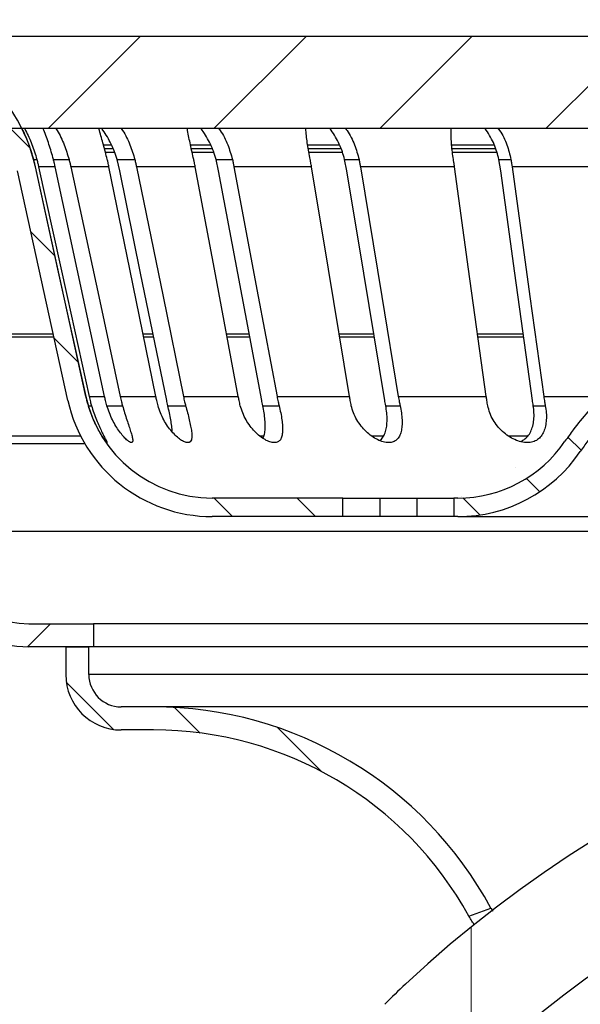
# Model space of a CAD drawing. Units: millimetres. Extents: x 0 to 420, y 0 to 297.
# Drawn here: x 105 to 120, y 204 to 230 of the extents above; entities that cross this region are included whole.
import ezdxf

# ---------------------------------------------------------------- set-up
doc = ezdxf.new("R2010")
doc.units = ezdxf.units.MM
doc.styles.add('SLDTEXTSTYLE0', font='TXT', dxfattribs={"width": 0.605})
doc.dimstyles.new('SLDDIMSTYLE0', dxfattribs={"dimtxt": 3.081982, "dimasz": 2.5, "dimexe": 0, "dimexo": 0.0625, "dimgap": 0.770496, "dimtad": 1, "dimdec": 0, "dimlfac": 2, "dimrnd": 1e-09, "dimzin": 12, "dimdsep": 46, "dimtxsty": 'SLDTEXTSTYLE0', "dimsah": 1, "dimcen": 0.09, "dimadec": 0, "dimazin": 3, "dimtfac": 1, "dimtdec": 3, "dimtofl": 0, "dimtmove": 0, "dimatfit": 3, "dimfxl": 1, "dimfrac": 2, "dimtolj": 1, "dimtzin": 12, "dimarcsym": 0})
doc.dimstyles.new('SLDDIMSTYLE1', dxfattribs={"dimtxt": 3.081982, "dimasz": 2.5, "dimexe": 0, "dimexo": 0.0625, "dimgap": 0.770496, "dimtad": 1, "dimlfac": 2, "dimrnd": 1e-09, "dimzin": 12, "dimdsep": 46, "dimtxsty": 'SLDTEXTSTYLE0', "dimsah": 1, "dimcen": 0.09, "dimadec": 0, "dimazin": 3, "dimtfac": 1, "dimtofl": 0, "dimtmove": 0, "dimatfit": 3, "dimfxl": 1, "dimfrac": 2, "dimtolj": 1, "dimtzin": 12, "dimarcsym": 0})

# ---------------------------------------------------------------- blocks, each defined once
blk = doc.blocks.new('_D_2')
at = {"color": 7, "linetype": 'Continuous', "lineweight": 0}
for p, q in [((96.831, 229.26), (89.131, 229.26)), ((90.131, 160.235), (90.131, 229.26)), ((120.094, 160.235), (89.131, 160.235))]:
    blk.add_line(p, q, dxfattribs=at)
at = {"color": 7, "linetype": 'Continuous', "lineweight": 18}
for points in [[(90.131, 229.26), (89.756, 226.76), (90.506, 226.76)], [(90.131, 160.235), (90.506, 162.735), (89.756, 162.735)]]:
    blk.add_solid(points, dxfattribs=at)
at = {"color": 7, "linetype": 'Continuous', "lineweight": 18, "insert": (86.038, 191.22), "char_height": 3.175, "attachment_point": 1, "rotation": 90, "style": 'SLDTEXTSTYLE0'}
blk.add_mtext('138', dxfattribs=at)
blk = doc.blocks.new('_D_3')
at = {"color": 7, "linetype": 'Continuous', "lineweight": 0}
for p, q in [((97.131, 229.56), (97.131, 244.76)), ((179.381, 229.56), (179.381, 244.76)), ((97.131, 243.76), (179.381, 243.76))]:
    blk.add_line(p, q, dxfattribs=at)
at = {"color": 7, "linetype": 'Continuous', "lineweight": 18}
for points in [[(97.131, 243.76), (99.631, 243.385), (99.631, 244.135)], [(179.381, 243.76), (176.881, 244.135), (176.881, 243.385)]]:
    blk.add_solid(points, dxfattribs=at)
at = {"color": 7, "linetype": 'Continuous', "lineweight": 18, "char_height": 3.175, "attachment_point": 1, "style": 'SLDTEXTSTYLE0'}
for s, insert in [('%%c', (130.716, 247.853)), ('164.5', (135.212, 247.853))]:
    blk.add_mtext(s, dxfattribs=dict(at, insert=insert))
blk = doc.blocks.new('_D_4')
at = {"color": 7, "linetype": 'Continuous', "lineweight": 0}
for p, q in [((98.506, 230.06), (98.506, 237.26)), ((178.006, 230.06), (178.006, 237.26)), ((98.506, 236.26), (178.006, 236.26))]:
    blk.add_line(p, q, dxfattribs=at)
at = {"color": 7, "linetype": 'Continuous', "lineweight": 18}
for points in [[(98.506, 236.26), (101.006, 235.885), (101.006, 236.635)], [(178.006, 236.26), (175.506, 236.635), (175.506, 235.885)]]:
    blk.add_solid(points, dxfattribs=at)
at = {"color": 7, "linetype": 'Continuous', "lineweight": 18, "char_height": 3.175, "attachment_point": 1, "style": 'SLDTEXTSTYLE0'}
for s, insert in [('%%c', (132.48, 240.353)), ('159', (136.976, 240.353))]:
    blk.add_mtext(s, dxfattribs=dict(at, insert=insert))

msp = doc.modelspace()

# ---------------------------------------------------------------- hatches: boundary and pattern name
at = {"linetype": 'Continuous', "lineweight": 18}
h = msp.add_hatch(dxfattribs=at)
h.set_pattern_fill('ANSI31', scale=0.5, angle=90, style=0)
edge = h.paths.add_edge_path(flags=0)
edge.add_arc((101.2901, 225.2605), 4.5, 12.40742, 90)
edge.add_line((101.2901, 229.7605), (98.5057, 229.7605))
edge.add_line((98.5057, 229.7605), (98.5057, 229.2605))
edge.add_line((98.5057, 229.2605), (101.2901, 229.2605))
edge.add_arc((101.2901, 225.2605), 4, 12.40742, 90, ccw=False)
edge.add_line((105.1966, 226.1199), (106.5648, 219.901))
edge.add_arc((110.4714, 220.7605), 4, 192.40742, 270)
edge.add_line((110.4714, 216.7605), (114.0057, 216.7605))
edge.add_line((114.0057, 216.7605), (114.0057, 217.2605))
edge.add_line((114.0057, 217.2605), (110.4714, 217.2605))
edge.add_arc((110.4714, 220.7605), 3.5, 192.40742, 270, ccw=False)
edge.add_line((107.0531, 220.0084), (105.685, 226.2273))
h = msp.add_hatch(dxfattribs=at)
h.set_pattern_fill('ANSI31', style=0)
h.paths.add_polyline_path([(171.7557, 227.2605), (171.7557, 229.7605), (104.7557, 229.7605), (104.7557, 227.2605)], flags=0)
h = msp.add_hatch(dxfattribs=at)
h.set_pattern_fill('ANSI31', scale=0.5, style=0)
edge = h.paths.add_edge_path(flags=0)
edge.add_arc((101.3807, 227.6355), 1, 0, 90, ccw=False)
edge.add_line((102.3807, 227.6355), (102.3807, 226.8105))
edge.add_arc((102.4807, 226.8105), 0.1, 180, 270)
edge.add_line((102.4807, 226.7105), (102.5807, 226.7105))
edge.add_arc((102.5807, 226.6105), 0.1, 0, 90, ccw=False)
edge.add_line((102.6807, 226.6105), (102.6807, 218.9355))
edge.add_arc((102.5807, 218.9355), 0.1, 270, 360, ccw=False)
edge.add_line((102.5807, 218.8355), (102.4807, 218.8355))
edge.add_arc((102.4807, 218.7355), 0.1, 90, 180)
edge.add_line((102.3807, 218.7355), (102.3807, 216.3605))
edge.add_arc((105.5057, 216.3605), 3.125, 180, 270)
edge.add_line((105.5057, 213.2355), (107.2557, 213.2355))
edge.add_line((107.2557, 213.2355), (107.2557, 213.8605))
edge.add_line((107.2557, 213.8605), (105.5057, 213.8605))
edge.add_arc((105.5057, 216.3605), 2.5, 180, 270, ccw=False)
edge.add_line((103.0057, 216.3605), (103.0057, 218.7355))
edge.add_arc((103.1057, 218.7355), 0.1, 90, 180, ccw=False)
edge.add_line((103.1057, 218.8355), (103.2057, 218.8355))
edge.add_arc((103.2057, 218.9355), 0.1, 270, 360)
edge.add_line((103.3057, 218.9355), (103.3057, 226.6105))
edge.add_arc((103.2057, 226.6105), 0.1, 0, 90)
edge.add_line((103.2057, 226.7105), (103.1057, 226.7105))
edge.add_arc((103.1057, 226.8105), 0.1, 180, 270, ccw=False)
edge.add_line((103.0057, 226.8105), (103.0057, 227.6355))
edge.add_arc((101.3807, 227.6355), 1.625, 0, 90)
edge.add_line((101.3807, 229.2605), (97.1307, 229.2605))
edge.add_line((97.1307, 229.2605), (97.1307, 228.6355))
edge.add_line((97.1307, 228.6355), (101.3807, 228.6355))
h = msp.add_hatch(dxfattribs=at)
h.set_pattern_fill('ANSI31', scale=0.5, angle=90, style=0)
edge = h.paths.add_edge_path(flags=0)
edge.add_line((159.3958, 216.7605), (159.5057, 216.7605))
edge.add_line((159.5057, 216.7605), (159.5057, 217.2605))
edge.add_line((159.5057, 217.2605), (159.3958, 217.2605))
edge.add_arc((159.3958, 220.7605), 3.5, 214.06861, 270, ccw=False)
edge.add_spline(control_points=[(156.4965, 218.7998), (156.1622, 219.2942), (155.7635, 219.7504), (155.319, 220.1488), (154.7158, 220.6895), (154.0112, 221.1336), (153.2634, 221.4449), (152.5138, 221.7568), (151.7015, 221.9467), (150.8912, 221.9968), (150.7442, 222.0059), (150.5968, 222.0105), (150.4495, 222.0105)], knot_values=[0, 0, 0, 0, 0.0035812, 0.0035812, 0.0035812, 0.0084743, 0.0084743, 0.0084743, 0.0133761, 0.0133761, 0.0133761, 0.0142537, 0.0142537, 0.0142537, 0.0142537], weights=[1, 1, 1, 1, 1, 1, 1, 1, 1, 1, 1, 1, 1], degree=3, periodic=0)
edge.add_line((150.4495, 222.0105), (126.062, 222.0105))
edge.add_spline(control_points=[(126.062, 222.0105), (125.4651, 222.0105), (124.8638, 221.9345), (124.2849, 221.7889), (123.4861, 221.5879), (122.7099, 221.2478), (122.0236, 220.7922), (121.3418, 220.3395), (120.7294, 219.762), (120.2361, 219.109), (120.1597, 219.0079), (120.0859, 218.9048), (120.0149, 218.7998)], knot_values=[0, 0, 0, 0, 0.0035816, 0.0035816, 0.0035816, 0.0085577, 0.0085577, 0.0085577, 0.0135001, 0.0135001, 0.0135001, 0.0142548, 0.0142548, 0.0142548, 0.0142548], weights=[1, 1, 1, 1, 1, 1, 1, 1, 1, 1, 1, 1, 1], degree=3, periodic=0)
edge.add_arc((117.1156, 220.7605), 3.5, 270, 325.93165, ccw=False)
edge.add_line((117.1156, 217.2605), (117.0057, 217.2605))
edge.add_line((117.0057, 217.2605), (117.0057, 216.7605))
edge.add_line((117.0057, 216.7605), (117.1156, 216.7605))
edge.add_arc((117.1156, 220.7605), 4, 270, 325.93752)
edge.add_spline(control_points=[(120.4293, 218.5201), (120.4947, 218.6175), (120.5634, 218.7135), (120.6345, 218.8077), (121.0942, 219.416), (121.6646, 219.9539), (122.2998, 220.3756), (122.9391, 220.8001), (123.6622, 221.1169), (124.4064, 221.3041), (124.9456, 221.4397), (125.5056, 221.5105), (126.0616, 221.5105)], knot_values=[0, 0, 0, 0, 0.000708, 0.000708, 0.000708, 0.0053466, 0.0053466, 0.0053466, 0.0100168, 0.0100168, 0.0100168, 0.0133778, 0.0133778, 0.0133778, 0.0133778], weights=[1, 1, 1, 1, 1, 1, 1, 1, 1, 1, 1, 1, 1], degree=3, periodic=0)
edge.add_line((126.0616, 221.5105), (150.4495, 221.5105))
edge.add_spline(control_points=[(150.4495, 221.5105), (150.5867, 221.5105), (150.7239, 221.5062), (150.8609, 221.4977), (151.6157, 221.4511), (152.3724, 221.2742), (153.0706, 220.9836), (153.7673, 220.6937), (154.4236, 220.2799), (154.9855, 219.7762), (155.3995, 219.4051), (155.7709, 218.9803), (156.0824, 218.5197)], knot_values=[0, 0, 0, 0, 0.0008232, 0.0008232, 0.0008232, 0.0054225, 0.0054225, 0.0054225, 0.0100136, 0.0100136, 0.0100136, 0.0133735, 0.0133735, 0.0133735, 0.0133735], weights=[1, 1, 1, 1, 1, 1, 1, 1, 1, 1, 1, 1, 1], degree=3, periodic=0)
edge.add_arc((159.3958, 220.7605), 4, 214.06854, 270)
h = msp.add_hatch(dxfattribs=at)
h.set_pattern_fill('ANSI31', scale=0.5, angle=90, style=0)
edge = h.paths.add_edge_path(flags=0)
edge.add_arc((108.8807, 201.2355), 10.375, 28.36572, 90)
edge.add_line((108.8807, 211.6105), (108.0057, 211.6105))
edge.add_arc((108.0057, 212.4855), 0.875, 180, 270, ccw=False)
edge.add_line((107.1307, 212.4855), (107.1307, 213.2355))
edge.add_line((107.1307, 213.2355), (106.5057, 213.2355))
edge.add_line((106.5057, 213.2355), (106.5057, 212.4855))
edge.add_arc((108.0057, 212.4855), 1.5, 180, 270)
edge.add_line((108.0057, 210.9855), (108.8807, 210.9855))
edge.add_arc((108.8807, 201.2355), 9.75, 28.90621, 90, ccw=False)
edge.add_line((117.416, 205.9484), (118.01, 206.1646))
h = msp.add_hatch(dxfattribs=at)
h.set_pattern_fill('ANSI31', angle=45, style=0)
edge = h.paths.add_edge_path(flags=0)
edge.add_line((107.6632, 195.9067), (109.8096, 193.8108))
edge.add_line((109.8096, 193.8108), (117.2851, 201.4664))
edge.add_arc((126.944, 192.0347), 13.5, 132.95561, 135.6818, ccw=False)
edge.add_arc((138.2557, 179.8855), 30.1, 47.04439, 132.95561, ccw=False)
edge.add_arc((149.5675, 192.0347), 13.5, 44.3182, 47.04439, ccw=False)
edge.add_line((159.2263, 201.4664), (166.7018, 193.8108))
edge.add_line((166.7018, 193.8108), (168.8483, 195.9067))
edge.add_line((168.8483, 195.9067), (161.3727, 203.5623))
edge.add_arc((149.5675, 192.0347), 16.5, 44.3182, 47.04439)
edge.add_arc((138.2557, 179.8855), 33.1, 47.04439, 132.95561)
edge.add_arc((126.944, 192.0347), 16.5, 132.95561, 135.6818)
edge.add_line((115.1387, 203.5623), (107.6632, 195.9067))

# ---------------------------------------------------------------- linework, layer by layer
at = {"color": 7, "linetype": 'Continuous', "lineweight": 25}
for p, q in [((104.7557, 229.7605), (171.7557, 229.7605)), ((171.7557, 227.2605), (104.7557, 227.2605)), ((107.7342, 226.8105), (107.5221, 226.8105)), ((110.4197, 226.8105), (109.8777, 226.8105)), ((113.9141, 226.8105), (113.0422, 226.8105)), ((118.0968, 226.8105), (116.938, 226.8105)), ((107.7773, 226.7105), (107.5489, 226.7105)), ((107.818, 226.6105), (107.5749, 226.6105)), ((110.4622, 226.7105), (109.8995, 226.7105)), ((110.5024, 226.6105), (109.9212, 226.6105)), ((113.9564, 226.7105), (113.0592, 226.7105)), ((113.9958, 226.6105), (113.0764, 226.6105)), ((118.1271, 226.7105), (116.951, 226.7105)), ((118.1577, 226.6105), (116.9639, 226.6105)), ((105.6391, 226.4247), (105.724, 226.4247)), ((107.0531, 220.0084), (105.685, 226.2273)), ((105.6872, 226.2273), (105.685, 226.2273)), ((106.2203, 226.2273), (105.7721, 226.2273)), ((106.1733, 226.4247), (106.5946, 226.4247)), ((107.6751, 226.2273), (106.6417, 226.2273)), ((107.9675, 226.1199), (107.8934, 226.4247)), ((107.8934, 226.4247), (108.3761, 226.4247)), ((110.0095, 226.2273), (108.4208, 226.2273)), ((110.6421, 226.1199), (110.5742, 226.4247)), ((110.5742, 226.4247), (111.0172, 226.4247)), ((113.1566, 226.2273), (111.0582, 226.2273)), ((114.1112, 226.1199), (114.0513, 226.4247)), ((114.0513, 226.4247), (114.4418, 226.4247)), ((117.0257, 226.2273), (114.478, 226.2273)), ((118.2749, 226.1199), (118.2248, 226.4247)), ((118.2248, 226.4247), (118.5516, 226.4247)), ((121.5056, 226.2273), (118.5818, 226.2273)), ((106.5648, 219.901), (105.1966, 226.1199)), ((103.3917, 221.706), (106.1677, 221.706)), ((108.5873, 221.706), (108.8684, 221.706)), ((110.8434, 221.706), (111.469, 221.706)), ((113.8921, 221.706), (114.8331, 221.706)), ((117.6456, 221.706), (118.8756, 221.706)), ((103.3372, 221.6203), (106.1865, 221.6203)), ((108.607, 221.6203), (108.8837, 221.6203)), ((110.8598, 221.6203), (111.4834, 221.6203)), ((113.9068, 221.6203), (114.8462, 221.6203)), ((117.6586, 221.6203), (118.8875, 221.6203)), ((107.0531, 220.0084), (107.0548, 220.0084)), ((107.1397, 220.0084), (107.5584, 220.0084)), ((107.9798, 220.0084), (108.9452, 220.0084)), ((109.6909, 220.0084), (111.1751, 220.0084)), ((112.2237, 220.0084), (114.1841, 220.0084)), ((115.5055, 220.0084), (117.8857, 220.0084)), ((119.4417, 220.0084), (121.0404, 220.0084)), ((107.1189, 219.7605), (107.2038, 219.7605)), ((107.6212, 219.7605), (108.0425, 219.7605)), ((109.2687, 219.7605), (109.7505, 219.7605)), ((111.8363, 219.7605), (112.2784, 219.7605)), ((115.164, 219.7605), (115.5537, 219.7605)), ((119.1559, 219.7605), (119.482, 219.7605)), ((106.912, 218.9355), (103.3057, 218.9355)), ((111.8531, 218.9355), (111.7487, 218.9355)), ((115.0931, 218.9355), (114.7763, 218.9355)), ((119.0032, 218.9355), (118.4792, 218.9355)), ((103.1893, 218.7416), (107.0182, 218.7416)), ((114.0057, 217.2605), (110.4714, 217.2605)), ((114.0057, 216.7605), (114.0057, 217.2605)), ((114.0057, 217.2605), (115.0065, 217.2605)), ((115.0065, 217.2605), (115.0065, 216.7605)), ((115.0065, 217.2605), (116.0065, 217.2605)), ((116.0065, 217.2605), (116.0065, 216.7605)), ((116.0065, 217.2605), (117.0057, 217.2605)), ((117.0057, 217.2605), (117.0057, 216.7605)), ((117.1156, 217.2605), (117.0057, 217.2605)), ((114.0057, 216.7605), (110.4714, 216.7605)), ((115.0065, 216.7605), (114.0057, 216.7605)), ((116.0065, 216.7605), (115.0065, 216.7605)), ((117.0057, 216.7605), (116.0065, 216.7605)), ((117.1156, 216.7605), (117.0057, 216.7605)), ((117.1156, 216.7605), (159.3958, 216.7605)), ((173.5057, 216.3605), (103.0057, 216.3605)), ((105.5057, 213.8605), (107.2557, 213.8605)), ((107.2557, 213.8605), (107.2557, 213.2355)), ((169.2557, 213.8605), (107.2557, 213.8605)), ((107.2557, 213.2355), (105.5057, 213.2355)), ((106.5057, 213.2355), (106.5057, 212.4855)), ((106.5057, 213.2355), (107.1307, 213.2355)), ((107.1307, 212.4855), (107.1307, 213.2355)), ((169.2557, 213.2355), (107.2557, 213.2355)), ((132.5242, 212.4855), (107.1307, 212.4855)), ((108.8807, 211.6105), (108.0057, 211.6105)), ((128.8146, 211.6105), (108.8807, 211.6105)), ((108.8807, 210.9855), (108.0057, 210.9855)), ((117.416, 205.9484), (118.01, 206.1646))]:
    msp.add_line(p, q, dxfattribs=at)
at = {"color": 7, "linetype": 'Continuous', "lineweight": 25, "flags": 128}
for points in [[(107.0548, 220.0084), (106.2962, 223.4581), (105.6872, 226.2273)], [(105.7721, 226.2273), (106.5452, 222.7119), (107.1397, 220.0084)], [(107.5584, 220.0084), (106.8162, 223.4581), (106.2203, 226.2273)], [(106.6417, 226.2273), (107.3981, 222.7119), (107.9798, 220.0084)], [(108.9452, 220.0084), (108.2406, 223.4581), (107.6751, 226.2273)], [(108.4208, 226.2273), (109.1387, 222.7119), (109.6909, 220.0084)], [(111.1751, 220.0084), (110.5286, 223.4581), (110.0095, 226.2273)], [(111.0582, 226.2273), (111.717, 222.7119), (112.2237, 220.0084)], [(114.1841, 220.0084), (113.6142, 223.4581), (113.1566, 226.2273)], [(114.478, 226.2273), (115.0588, 222.7119), (115.5055, 220.0084)], [(117.8857, 220.0084), (117.4086, 223.4581), (117.0257, 226.2273)], [(118.5818, 226.2273), (119.0679, 222.7119), (119.4417, 220.0084)], [(109.2376, 219.901), (108.5329, 223.3511), (107.9675, 226.1199)], [(111.8077, 219.901), (111.1611, 223.3511), (110.6421, 226.1199)], [(115.1387, 219.901), (114.5687, 223.3511), (114.1112, 226.1199)], [(119.1348, 219.901), (118.6577, 223.3511), (118.2749, 226.1199)]]:
    msp.add_lwpolyline(points, dxfattribs=at)
at = {"color": 7, "linetype": 'Continuous', "lineweight": 25}
for centre, radius, start, end in [((101.2901, 225.2605), 4.5, 12.40742, 90), ((110.4714, 220.7605), 4, 192.40742, 270), ((110.4714, 220.7605), 3.5, 192.40742, 270), ((117.1156, 220.7605), 3.5, 270, 325.92954), ((117.1156, 220.7605), 4, 270, 325.93752), ((105.5057, 216.3605), 3.125, 180, 270), ((105.5057, 216.3605), 2.5, 180, 270), ((138.2557, 179.8855), 33.1, 47.04439, 132.95561), ((108.0057, 212.4855), 1.5, 180, 270), ((108.0057, 212.4855), 0.875, 180, 270), ((108.8807, 201.2355), 10.375, 28.36572, 90), ((108.8807, 201.2355), 9.75, 28.90621, 90), ((138.2557, 179.8855), 30.1, 47.04439, 132.95561), ((126.944, 192.0347), 16.5, 132.95561, 135.6818)]:
    msp.add_arc(centre, radius, start, end, dxfattribs=at)
for points, knots in [([(105.6391, 226.4247), (105.6197, 226.4934), (105.5806, 226.632), (105.5108, 226.8337), (105.433, 227.0278), (105.3711, 227.1726), (105.3325, 227.245), (105.3243, 227.2605)], [0, 0, 0, 0, 0.2318211, 0.4679661, 0.6996776, 0.9360675, 1, 1, 1, 1]), ([(105.3931, 227.2605), (105.4025, 227.2443), (105.4448, 227.1714), (105.5106, 227.0261), (105.6208, 226.7692), (105.6827, 226.5627), (105.724, 226.4247)], [0, 0, 0, 0, 0.0668704, 0.3025499, 0.5338372, 1, 1, 1, 1]), ([(106.1733, 226.4247), (106.1547, 226.4933), (106.1171, 226.6319), (106.0543, 226.8335), (105.9871, 227.0275), (105.9344, 227.1725), (105.9036, 227.245), (105.897, 227.2605)], [0, 0, 0, 0, 0.2316929, 0.4676968, 0.6993857, 0.9356814, 1, 1, 1, 1]), ([(106.2388, 227.2605), (106.2506, 227.2424), (106.3376, 227.1103), (106.469, 226.8299), (106.5533, 226.558), (106.5946, 226.4247)], [0, 0, 0, 0, 0.0745526, 0.54618702, 1, 1, 1, 1]), ([(107.6304, 226.4247), (107.5961, 226.5589), (107.5442, 226.7619), (107.4724, 227.0171), (107.4294, 227.1662), (107.4062, 227.2422), (107.4006, 227.2605)], [0, 0, 0, 0, 0.4529551, 0.6854245, 0.9242966, 1, 1, 1, 1]), ([(107.8934, 226.4247), (107.8717, 226.4943), (107.8278, 226.6354), (107.739, 226.8391), (107.6325, 227.0345), (107.5479, 227.1775), (107.4907, 227.2474), (107.4801, 227.2605)], [0, 0, 0, 0, 0.2332654, 0.4721267, 0.7054351, 0.944938, 1, 1, 1, 1]), ([(108.0056, 227.2605), (108.019, 227.2419), (108.1144, 227.1094), (108.2525, 226.8291), (108.3354, 226.5577), (108.3761, 226.4247)], [0, 0, 0, 0, 0.0766646, 0.5471676, 1, 1, 1, 1]), ([(109.9686, 226.4247), (109.9384, 226.5588), (109.8928, 226.7617), (109.8397, 227.0167), (109.8088, 227.1658), (109.7953, 227.242), (109.792, 227.2605)], [0, 0, 0, 0, 0.4526334, 0.6849184, 0.9235855, 1, 1, 1, 1]), ([(110.5742, 226.4247), (110.5539, 226.4944), (110.5128, 226.6354), (110.4252, 226.8392), (110.3176, 227.0346), (110.2316, 227.1776), (110.1719, 227.2474), (110.1608, 227.2605)], [0, 0, 0, 0, 0.23330784, 0.47221999, 0.70553193, 0.94507888, 1, 1, 1, 1]), ([(110.6428, 227.2605), (110.6569, 227.2421), (110.7579, 227.1097), (110.8988, 226.8293), (110.9782, 226.5578), (111.0172, 226.4247)], [0, 0, 0, 0, 0.0759994, 0.5468766, 1, 1, 1, 1]), ([(113.1205, 226.4247), (113.095, 226.5603), (113.0565, 226.7656), (113.0237, 227.0231), (113.0059, 227.1708), (113.0028, 227.2447), (113.0021, 227.2605)], [0, 0, 0, 0, 0.45798661, 0.69309032, 0.93475199, 1, 1, 1, 1]), ([(114.0513, 226.4247), (114.033, 226.4942), (113.996, 226.635), (113.9125, 226.8384), (113.8072, 227.0335), (113.722, 227.1768), (113.6612, 227.247), (113.6496, 227.2605)], [0, 0, 0, 0, 0.2328341, 0.4711873, 0.7042392, 0.9432945, 1, 1, 1, 1]), ([(114.0744, 227.2605), (114.0888, 227.2421), (114.1925, 227.1097), (114.3321, 226.8293), (114.4057, 226.5578), (114.4418, 226.4247)], [0, 0, 0, 0, 0.0760212, 0.5468869, 1, 1, 1, 1]), ([(116.9955, 226.4247), (116.976, 226.5588), (116.9466, 226.7617), (116.9349, 227.0167), (116.9306, 227.1658), (116.9374, 227.242), (116.939, 227.2605)], [0, 0, 0, 0, 0.4526278, 0.6849095, 0.9235731, 1, 1, 1, 1]), ([(118.2248, 226.4247), (118.1898, 226.5617), (118.1368, 226.7698), (118.0018, 227.0289), (117.919, 227.1754), (117.8578, 227.2471), (117.8464, 227.2605)], [0, 0, 0, 0, 0.4594886, 0.6976228, 0.9437347, 1, 1, 1, 1]), ([(118.2016, 227.2605), (118.216, 227.2421), (118.3194, 227.1097), (118.4537, 226.8294), (118.5194, 226.5578), (118.5516, 226.4247)], [0, 0, 0, 0, 0.0759701, 0.5468626, 1, 1, 1, 1]), ([(105.6872, 226.2273), (105.6788, 226.2644), (105.6639, 226.3304), (105.6467, 226.3959), (105.6391, 226.4247)], [0, 0, 0, 0, 0.560964, 1, 1, 1, 1]), ([(105.724, 226.4247), (105.7336, 226.388), (105.7507, 226.3225), (105.7655, 226.2565), (105.7721, 226.2273)], [0, 0, 0, 0, 0.5590693, 1, 1, 1, 1]), ([(106.2203, 226.2273), (106.2121, 226.2644), (106.1975, 226.3304), (106.1807, 226.3959), (106.1733, 226.4247)], [0, 0, 0, 0, 0.560964, 1, 1, 1, 1]), ([(106.5946, 226.4247), (106.604, 226.388), (106.6207, 226.3225), (106.6353, 226.2565), (106.6417, 226.2273)], [0, 0, 0, 0, 0.5590693, 1, 1, 1, 1]), ([(107.6751, 226.2273), (107.6673, 226.2644), (107.6534, 226.3304), (107.6374, 226.3959), (107.6304, 226.4247)], [0, 0, 0, 0, 0.560964, 1, 1, 1, 1]), ([(108.3761, 226.4247), (108.385, 226.388), (108.4009, 226.3225), (108.4147, 226.2565), (108.4208, 226.2273)], [0, 0, 0, 0, 0.5590693, 1, 1, 1, 1]), ([(110.0095, 226.2273), (110.0024, 226.2644), (109.9896, 226.3304), (109.975, 226.3959), (109.9686, 226.4247)], [0, 0, 0, 0, 0.560964, 1, 1, 1, 1]), ([(111.0172, 226.4247), (111.0253, 226.388), (111.0399, 226.3225), (111.0526, 226.2565), (111.0582, 226.2273)], [0, 0, 0, 0, 0.5590693, 1, 1, 1, 1]), ([(113.1566, 226.2273), (113.1503, 226.2644), (113.1391, 226.3304), (113.1261, 226.3959), (113.1205, 226.4247)], [0, 0, 0, 0, 0.560964, 1, 1, 1, 1]), ([(114.4418, 226.4247), (114.449, 226.388), (114.4619, 226.3225), (114.473, 226.2565), (114.478, 226.2273)], [0, 0, 0, 0, 0.5590693, 1, 1, 1, 1]), ([(117.0257, 226.2273), (117.0204, 226.2644), (117.011, 226.3304), (117.0002, 226.3959), (116.9955, 226.4247)], [0, 0, 0, 0, 0.56096397, 1, 1, 1, 1]), ([(118.5516, 226.4247), (118.5576, 226.388), (118.5683, 226.3225), (118.5777, 226.2565), (118.5818, 226.2273)], [0, 0, 0, 0, 0.5590693, 1, 1, 1, 1]), ([(126.062, 222.0105), (125.7651, 221.9997), (125.1667, 221.9781), (124.3764, 221.8238), (123.6958, 221.6234), (123.1193, 221.3994), (122.5585, 221.125), (122.0247, 220.8037), (121.5268, 220.4416), (121.0614, 220.0405), (120.6279, 219.597), (120.2797, 219.1784), (120.0876, 218.9037), (120.0149, 218.7998)], [0, 0, 0, 0, 0.1249822, 0.2518926, 0.3377641, 0.4236347, 0.5120179, 0.6003977, 0.6857141, 0.7710326, 0.858831, 0.9466285, 1, 1, 1, 1]), ([(126.0616, 221.5105), (125.7851, 221.5005), (125.2277, 221.4803), (124.4915, 221.3366), (123.8575, 221.1499), (123.3205, 220.9412), (122.7981, 220.6856), (122.3008, 220.3863), (121.8369, 220.049), (121.4034, 219.6754), (120.9996, 219.2623), (120.6752, 218.8723), (120.4962, 218.6164), (120.4286, 218.5197)], [0, 0, 0, 0, 0.1249754, 0.2518786, 0.3377537, 0.423628, 0.5120149, 0.6003985, 0.6857187, 0.7710411, 0.8588437, 0.9466454, 1, 1, 1, 1]), ([(107.1189, 219.7605), (107.1058, 219.8063), (107.0822, 219.8884), (107.0632, 219.9716), (107.0548, 220.0084)], [0, 0, 0, 0, 0.5579712, 1, 1, 1, 1]), ([(107.1397, 220.0084), (107.1505, 219.9617), (107.1697, 219.8784), (107.1934, 219.7964), (107.2038, 219.7605)], [0, 0, 0, 0, 0.5621189, 1, 1, 1, 1]), ([(107.6212, 219.7605), (107.6083, 219.8063), (107.5853, 219.8884), (107.5667, 219.9716), (107.5584, 220.0084)], [0, 0, 0, 0, 0.5579712, 1, 1, 1, 1]), ([(107.9798, 220.0084), (107.9904, 219.9617), (108.0092, 219.8784), (108.0324, 219.7964), (108.0425, 219.7605)], [0, 0, 0, 0, 0.5621189, 1, 1, 1, 1]), ([(109.0047, 219.7605), (108.9925, 219.8063), (108.9707, 219.8884), (108.953, 219.9716), (108.9452, 220.0084)], [0, 0, 0, 0, 0.5579712, 1, 1, 1, 1]), ([(109.2687, 219.7605), (109.2626, 219.7866), (109.2517, 219.8333), (109.2419, 219.8803), (109.2376, 219.901)], [0, 0, 0, 0, 0.5593351, 1, 1, 1, 1]), ([(109.6909, 220.0084), (109.7009, 219.9617), (109.7188, 219.8784), (109.7408, 219.7964), (109.7505, 219.7605)], [0, 0, 0, 0, 0.5621189, 1, 1, 1, 1]), ([(111.2298, 219.7605), (111.2186, 219.8063), (111.1985, 219.8884), (111.1823, 219.9716), (111.1751, 220.0084)], [0, 0, 0, 0, 0.5579712, 1, 1, 1, 1]), ([(111.8363, 219.7605), (111.8307, 219.7866), (111.8207, 219.8333), (111.8117, 219.8803), (111.8077, 219.901)], [0, 0, 0, 0, 0.5593351, 1, 1, 1, 1]), ([(112.2237, 220.0084), (112.233, 219.9617), (112.2493, 219.8784), (112.2695, 219.7964), (112.2784, 219.7605)], [0, 0, 0, 0, 0.5621189, 1, 1, 1, 1]), ([(114.2323, 219.7605), (114.2225, 219.8063), (114.2048, 219.8884), (114.1905, 219.9716), (114.1841, 220.0084)], [0, 0, 0, 0, 0.5579712, 1, 1, 1, 1]), ([(115.164, 219.7605), (115.159, 219.7866), (115.1501, 219.8333), (115.1422, 219.8803), (115.1387, 219.901)], [0, 0, 0, 0, 0.5593351, 1, 1, 1, 1]), ([(115.5055, 220.0084), (115.5136, 219.9617), (115.528, 219.8784), (115.5459, 219.7964), (115.5537, 219.7605)], [0, 0, 0, 0, 0.5621189, 1, 1, 1, 1]), ([(117.926, 219.7605), (117.9177, 219.8063), (117.9029, 219.8884), (117.8909, 219.9716), (117.8857, 220.0084)], [0, 0, 0, 0, 0.5579712, 1, 1, 1, 1]), ([(119.1559, 219.7605), (119.1518, 219.7866), (119.1443, 219.8333), (119.1377, 219.8803), (119.1348, 219.901)], [0, 0, 0, 0, 0.5593351, 1, 1, 1, 1]), ([(119.4417, 220.0084), (119.4485, 219.9617), (119.4606, 219.8784), (119.4755, 219.7964), (119.482, 219.7605)], [0, 0, 0, 0, 0.5621189, 1, 1, 1, 1]), ([(107.2038, 219.7605), (107.2242, 219.6953), (107.2652, 219.5642), (107.3352, 219.3787), (107.4077, 219.2081), (107.4786, 219.058), (107.5429, 218.9325), (107.5943, 218.8362), (107.6259, 218.7747), (107.6315, 218.7533), (107.6085, 218.7747), (107.5604, 218.8363), (107.4943, 218.9325), (107.4175, 219.058), (107.3364, 219.2078), (107.2563, 219.3786), (107.1812, 219.5643), (107.1396, 219.6953), (107.1189, 219.7605)], [0, 0, 0, 0, 0.0622127, 0.1251677, 0.1877934, 0.2504178, 0.3129574, 0.3752859, 0.4376208, 0.5000017, 0.5623929, 0.6246478, 0.687079, 0.7496025, 0.8119956, 0.8748905, 0.9378105, 1, 1, 1, 1]), ([(108.0425, 219.7605), (108.0619, 219.6952), (108.1008, 219.5639), (108.1595, 219.3781), (108.2154, 219.2073), (108.2644, 219.0572), (108.3021, 218.9318), (108.323, 218.8357), (108.3211, 218.7745), (108.2917, 218.7534), (108.2347, 218.7746), (108.1552, 218.8359), (108.0613, 218.932), (107.9611, 219.0574), (107.8611, 219.2073), (107.7676, 219.3782), (107.684, 219.5641), (107.642, 219.6953), (107.6212, 219.7605)], [0, 0, 0, 0, 0.0623147, 0.1253698, 0.1880908, 0.2507896, 0.3133783, 0.3757644, 0.4380693, 0.5000347, 0.5621423, 0.624324, 0.6867494, 0.7493249, 0.8117859, 0.8747533, 0.9377422, 1, 1, 1, 1]), ([(109.7505, 219.7605), (109.7682, 219.6952), (109.8039, 219.5639), (109.8494, 219.3781), (109.8869, 219.2074), (109.9126, 219.0572), (109.9227, 218.9318), (109.9125, 218.8357), (109.8773, 218.7745), (109.814, 218.7534), (109.7245, 218.7746), (109.6156, 218.8359), (109.4965, 218.9321), (109.3758, 219.0575), (109.2599, 219.2074), (109.1557, 219.3782), (109.0663, 219.5641), (109.0252, 219.6953), (109.0047, 219.7605)], [0, 0, 0, 0, 0.0623066, 0.12535609, 0.18807422, 0.25077984, 0.3133676, 0.37573641, 0.43803543, 0.50001032, 0.56219526, 0.62437489, 0.68681088, 0.74937588, 0.81182204, 0.87477028, 0.93775209, 1, 1, 1, 1]), ([(109.389, 219.0487), (109.389, 219.0524), (109.3898, 219.0973), (109.3763, 219.208), (109.3505, 219.3774), (109.3142, 219.5645), (109.2839, 219.6953), (109.2687, 219.7605)], [0, 0, 0, 0, 0.02178106, 0.26557543, 0.51116706, 0.75654192, 1, 1, 1, 1]), ([(112.2784, 219.7605), (112.294, 219.6953), (112.3254, 219.5641), (112.3564, 219.3783), (112.3748, 219.2074), (112.376, 219.0575), (112.3584, 218.932), (112.3176, 218.8359), (112.2501, 218.7746), (112.1547, 218.7534), (112.0351, 218.7746), (111.8999, 218.836), (111.759, 218.9322), (111.6212, 219.0576), (111.4928, 219.2075), (111.381, 219.3783), (111.2882, 219.5641), (111.2492, 219.6953), (111.2298, 219.7605)], [0, 0, 0, 0, 0.06224084, 0.12522566, 0.18815191, 0.25062521, 0.31319532, 0.37564765, 0.43783997, 0.50002148, 0.56223681, 0.62445939, 0.68688659, 0.74943695, 0.8118669, 0.87480135, 0.93776718, 1, 1, 1, 1]), ([(111.8386, 218.8831), (111.8484, 218.8995), (111.876, 218.946), (111.897, 219.0567), (111.9071, 219.206), (111.8983, 219.378), (111.8761, 219.5643), (111.8496, 219.6953), (111.8363, 219.7605)], [0, 0, 0, 0, 0.0986972, 0.2788102, 0.4585314, 0.6395488, 0.8204894, 1, 1, 1, 1]), ([(115.5537, 219.7605), (115.5667, 219.6952), (115.5929, 219.5639), (115.6086, 219.378), (115.6071, 219.2072), (115.5841, 219.0574), (115.5391, 218.932), (115.4688, 218.8359), (115.3709, 218.7746), (115.246, 218.7534), (115.0998, 218.7747), (114.9422, 218.8361), (114.7837, 218.9323), (114.6329, 219.0578), (114.4957, 219.2076), (114.3795, 219.3784), (114.286, 219.5642), (114.2501, 219.6953), (114.2323, 219.7605)], [0, 0, 0, 0, 0.0622956, 0.1253302, 0.1882409, 0.2506646, 0.3132029, 0.3756087, 0.4378549, 0.5000782, 0.5623, 0.6245388, 0.686954, 0.7494915, 0.8119085, 0.8748296, 0.937781, 1, 1, 1, 1]), ([(114.9935, 218.8219), (115.0044, 218.8277), (115.0503, 218.8521), (115.1068, 218.9318), (115.1624, 219.0553), (115.1945, 219.2065), (115.2048, 219.3779), (115.1969, 219.5644), (115.1749, 219.6953), (115.164, 219.7605)], [0, 0, 0, 0, 0.0490122, 0.2072035, 0.3656387, 0.5237237, 0.6829488, 0.842103, 1, 1, 1, 1]), ([(119.482, 219.7605), (119.4921, 219.6953), (119.5124, 219.5642), (119.5123, 219.3783), (119.491, 219.2075), (119.4445, 219.0577), (119.3735, 218.9322), (119.2756, 218.836), (119.1502, 218.7746), (118.9996, 218.7534), (118.8311, 218.7746), (118.6557, 218.836), (118.484, 218.9322), (118.3244, 219.0576), (118.1822, 219.2075), (118.0649, 219.3783), (117.9734, 219.5641), (117.9417, 219.6953), (117.926, 219.7605)], [0, 0, 0, 0, 0.0622257, 0.1251978, 0.188102, 0.2505515, 0.3131161, 0.3755694, 0.4377776, 0.4999883, 0.5622127, 0.6244485, 0.6868783, 0.7494306, 0.8118622, 0.8747985, 0.9377657, 1, 1, 1, 1]), ([(118.7987, 218.7922), (118.8347, 218.8064), (118.9151, 218.8382), (119.0114, 218.9308), (119.091, 219.0555), (119.1455, 219.2063), (119.1743, 219.3779), (119.181, 219.5644), (119.1643, 219.6953), (119.1559, 219.7605)], [0, 0, 0, 0, 0.1184625, 0.2650873, 0.4119521, 0.5584927, 0.7060918, 0.8536288, 1, 1, 1, 1]), ([(118.01, 206.1646), (118.0125, 206.1607), (118.0161, 206.1552), (118.0476, 206.1026), (118.0572, 206.0866)], [0, 0, 0, 0, 0.6960837, 1, 1, 1, 1]), ([(117.5606, 205.7072), (117.5388, 205.7448), (117.4848, 205.8379), (117.4292, 205.9271), (117.4204, 205.9413), (117.416, 205.9484)], [0, 0, 0, 0, 0.25313895, 0.62711388, 1, 1, 1, 1])]:
    msp.add_open_spline(points, degree=3, knots=knots, dxfattribs=at)

# ---------------------------------------------------------------- dimensions: what is measured, and where the dimension line sits
at = {"color": 7, "linetype": 'Continuous', "lineweight": 18}
for base, p1, p2, picture, middle in [((179.3807, 243.7605), (97.1307, 229.2605), (179.3807, 229.2605), '_D_3', (138.2557, 243.7605)), ((178.0057, 236.2605), (98.5057, 229.7605), (178.0057, 229.7605), '_D_4', (138.2557, 236.2605))]:
    dim = msp.add_linear_dim(base=base, p1=p1, p2=p2, text='%%c<>', dimstyle='SLDDIMSTYLE1', dxfattribs=at)
    dim.commit()
    dim.dimension.update_dxf_attribs({"geometry": picture, "text_midpoint": middle, "dimtype": 160})
dim = msp.add_linear_dim(base=(90.1307, 229.2605), p1=(120.3943, 160.2355), p2=(97.1307, 229.2605), angle=90, dimstyle='SLDDIMSTYLE0', dxfattribs=at)
dim.commit()
dim.dimension.update_dxf_attribs({"geometry": '_D_2', "text_midpoint": (90.1307, 194.748), "dimtype": 160})

doc.saveas('drawing.dxf')
